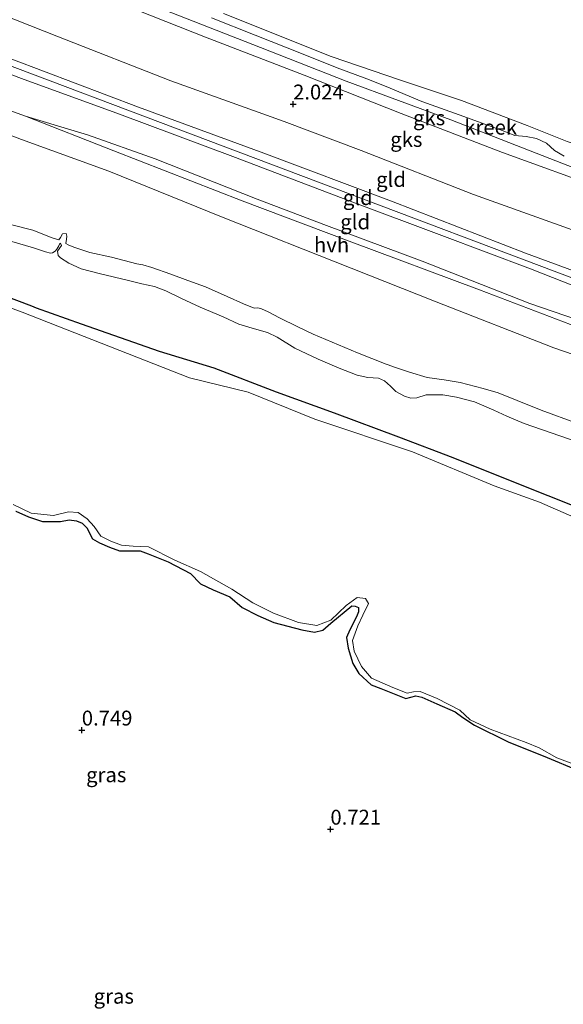
# Model space of a CAD drawing. Units: metres. Extents: x 79996 to 90006, y 412498 to 418751.
# Drawn here: x 80554 to 80645, y 417996 to 418162 of the extents above; entities that cross this region are included whole.
import ezdxf
from ezdxf.enums import TextEntityAlignment as Align

# ---------------------------------------------------------------- set-up
doc = ezdxf.new("R2010")
doc.units = ezdxf.units.M
doc.layers.get('0').update_dxf_attribs({"lineweight": 25})
doc.layers.add('B-ME-GW-HOOGTEPUNT-S-B1', color=10, linetype='Continuous')
doc.layers.add('B-ME-GW-INSTEEKWATERGANG-L-B1', color=10, linetype='Continuous')
for name, color, linetype, lineweight in [('B-ME-GW-KRUINLIJN-L-B1', 93, 'Continuous', 18), ('B-ME-GW-TEENLIJN-L-B1', 93, 'Continuous', 18), ('B-ME-IE-GRASLAND-GV-B6', 93, 'Continuous', 18), ('B-ME-IE-GRONDWERKLIJN-GROND_INGERICHT-GV-B6', 253, 'Continuous', 18), ('B-ME-IE-GRONDWERKLIJN-GROND_NIETINGERICHT-GV-B6', 253, 'Continuous', 18), ('B-ME-OG-WATER-GV-B6', 153, 'Continuous', 18), ('B-ME-VH-VERH_SOORT-HALF_VERHARDING-GV-B6', 8, 'IE-TERREINAFSCHEIDING-NATUURLIJK-HOUTWAL', 18)]:
    doc.layers.add(name, color=color, linetype=linetype, lineweight=lineweight)
doc.styles.add('NLCS-ISO', font='NLCS-ISO.TTF')
doc.linetypes.add('IE-TERREINAFSCHEIDING-NATUURLIJK-HOUTWAL', pattern='A,7,-1.5,[67,NLCS.SHX,S=0.75,R=45,X=0,Y=0],-1.5,7,-1.5,[70,NLCS.SHX,S=0.75,R=0,X=0,Y=0],-1.5', length=20)

# ---------------------------------------------------------------- blocks, each defined once
blk = doc.blocks.new('hoogtepunt')
for p, q in [((-0.5, 0), (0.5, 0)), ((0, 0.5), (0, -0.5))]:
    blk.add_line(p, q)

msp = doc.modelspace()

# ---------------------------------------------------------------- linework, layer by layer
at = {"layer": 'B-ME-GW-INSTEEKWATERGANG-L-B1'}
for points in [[(80646.888, 418079.91, 0.537), (80638.706, 418083.211, 0.537), (80626.808, 418087.97, 0.633), (80617.659, 418091.437, 0.585), (80606.862, 418095.484, 0.561), (80597.128, 418099.017, 0.561), (80586.648, 418103.046, 0.633), (80577.421, 418105.815, 0.633), (80564.351, 418110.401, 0.537), (80556.782, 418113.135, 0.729), (80556.007, 418113.465, 0.657), (80548.794, 418116.164, 0.778)], [(80553.311, 418078.972, 0.508), (80555.41, 418078.031, 0.582), (80557.753, 418077.222, 0.527), (80560.794, 418077.259, 0.539), (80562.256, 418077.544, 0.539), (80563.485, 418077.375, 0.57), (80564.453, 418076.963, 0.601), (80565.231, 418076.198, 0.601), (80566.208, 418074.324, 0.632), (80567.352, 418073.679, 0.679), (80569.04, 418072.921, 0.695), (80570.704, 418072.292, 0.632), (80572.947, 418072.283, 0.57), (80574.214, 418072.295, 0.524), (80575.544, 418071.808, 0.524), (80578.924, 418070.487, 0.632), (80582.639, 418068.472, 0.57), (80584.354, 418066.757, 0.586), (80586.48, 418065.733, 0.586), (80589.25, 418064.554, 0.508), (80591.327, 418062.763, 0.617), (80593.959, 418061.446, 0.586), (80596.648, 418060.262, 0.57), (80601.357, 418059.006, 0.555), (80603.492, 418058.649, 0.508), (80604.92, 418058.948, 0.492), (80606.26, 418060.152, 0.461), (80609.754, 418063.08, 0.352), (80610.359, 418063.019, 0.539), (80610.878, 418062.759, 0.43), (80610.89, 418062.044, 0.415), (80610.568, 418061.196, 0.399), (80609.449, 418059.031, 0.446), (80608.862, 418057.743, 0.508), (80609.152, 418055.924, 0.57), (80609.925, 418053.388, 0.586), (80610.972, 418051.68, 0.57), (80613.039, 418049.775, 0.524), (80614.669, 418049.16, 0.539), (80617.735, 418047.934, 0.586), (80618.836, 418047.465, 0.524), (80620.564, 418047.912, 0.508), (80621.536, 418047.696, 0.524), (80624.092, 418046.568, 0.539), (80627.156, 418045.224, 0.57), (80628.449, 418044.279, 0.555), (80630.415, 418042.972, 0.586), (80636.067, 418040.211, 0.617), (80642.632, 418037.574, 0.601), (80647.705, 418035.414, 0.492)]]:
    msp.add_polyline3d(points, dxfattribs=at)
at = {"layer": 'B-ME-GW-KRUINLIJN-L-B1'}
for points in [[(80149.216, 418153.549, 4.726), (80204.594, 418106.547, 4.7), (80214.352, 418100.328, 4.7), (80225.141, 418096.594, 4.84), (80234.062, 418098.047, 4.62), (80238.008, 418104.469, 4.58), (80278.586, 418235.766, 4.65), (80283.688, 418244.781, 4.75), (80291.781, 418250.172, 4.75), (80301.117, 418249.984, 4.75), (80423.688, 418203.375, 4.34), (80534.961, 418160.406, 4.6), (80657.328, 418114.234, 4.6), (80793.281, 418062.781, 4.57), (80918.109, 418015.328, 4.45)], [(80445.855, 418211.912, 1.464), (80455.427, 418208.29, 1.504), (80469.378, 418203.007, 1.342), (80484.161, 418197.487, 1.342), (80496.952, 418192.708, 1.342), (80510.001, 418188.039, 1.425), (80524.92, 418182.026, 1.425), (80540.828, 418175.981, 1.463), (80555.74, 418170.292, 1.463), (80569.43, 418164.939, 1.463), (80585.176, 418158.712, 1.463), (80601.741, 418152.32, 1.463), (80618.096, 418145.836, 1.463), (80635.118, 418139.307, 1.336), (80652.399, 418133.022, 1.247), (80670.012, 418126.132, 1.258), (80685.006, 418120.478, 1.258), (80702.275, 418113.85, 1.258), (80717.582, 418107.453, 1.277), (80733.302, 418101.531, 1.277), (80747.641, 418096.121, 1.277), (80760.386, 418091.059, 1.37), (80774.214, 418085.727, 1.37), (80786.679, 418081.125, 1.223)], [(80439.635, 418198.195, 4.481), (80449.968, 418194.145, 4.632), (80472.683, 418185.677, 4.614), (80492.912, 418177.92, 4.588), (80514.679, 418169.605, 4.588), (80534.009, 418162.102, 4.588), (80552.632, 418154.998, 4.588), (80573.924, 418146.933, 4.588), (80595.01, 418139.164, 4.588), (80616.459, 418131.092, 4.588), (80639.002, 418122.392, 4.588), (80656.79, 418115.799, 4.588), (80676.203, 418108.086, 4.588), (80696.053, 418100.621, 4.588), (80720.653, 418091.42, 4.252), (80737.846, 418084.794, 4.649), (80756.646, 418077.961, 4.649), (80781.233, 418068.6, 4.649)], [(80780.14, 418066.086, 4.605), (80753.315, 418075.975, 4.605), (80737.572, 418082.144, 4.605), (80724.015, 418087.381, 4.605), (80709.445, 418093.193, 4.276), (80694.144, 418098.856, 4.343), (80680.561, 418104.121, 4.482), (80666.096, 418109.659, 4.482), (80652.783, 418114.62, 4.505), (80639.832, 418119.719, 4.505), (80624.907, 418125.33, 4.505), (80609.512, 418131.098, 4.505), (80589.792, 418138.61, 4.561), (80570.703, 418145.728, 4.547), (80554.264, 418151.76, 4.547), (80532.172, 418160.089, 4.547), (80511.411, 418167.814, 4.547), (80496.493, 418173.58, 4.547), (80477.024, 418181.341, 4.547), (80460.811, 418187.692, 4.547), (80450.997, 418191.227, 4.547), (80438.601, 418195.915, 4.481)], [(80588.192, 418162.672, 1.037), (80606.322, 418155.435, 1.037), (80617.973, 418151.482, 1.037), (80628.209, 418148.056, 1.037), (80639.266, 418143.835, 1.034), (80645.999, 418141.149, 0.971), (80653.888, 418138.434, 0.826), (80661.766, 418134.901, 0.813), (80672.363, 418130.692, 0.813), (80680.69, 418127.383, 0.827), (80692.455, 418122.69, 0.856), (80704.342, 418118.18, 0.852), (80712.296, 418115.543, 0.852), (80717.95, 418113.888, 0.852), (80723.715, 418112.445, 0.852), (80730.253, 418110.296, 0.91), (80735.999, 418108.917, 0.964), (80742.058, 418107.059, 0.964), (80746.638, 418104.526, 0.974), (80750.907, 418100.698, 0.974), (80759.063, 418096.704, 0.985), (80764.908, 418095.166, 1.009), (80767.532, 418095.243, 0.916), (80770.108, 418094.26, 0.916)], [(80552.416, 418127.186, 1.655), (80556.174, 418126.218, 1.641), (80559.391, 418124.945, 1.62), (80560.501, 418124.582, 1.604), (80560.791, 418124.989, 1.612), (80561.124, 418125.609, 1.631), (80561.756, 418125.669, 1.643), (80561.86, 418125.25, 1.643), (80561.826, 418124.698, 1.639), (80561.698, 418124.016, 1.631), (80562.077, 418123.759, 1.623), (80563.032, 418123.375, 1.623), (80565.723, 418122.46, 1.639), (80569.388, 418121.676, 1.653), (80573.637, 418120.574, 1.645), (80574.629, 418120.385, 1.641), (80576.147, 418119.941, 1.664), (80579.378, 418118.809, 1.695), (80582.22, 418117.749, 1.707), (80585.155, 418116.715, 1.719), (80588.801, 418115.101, 1.736), (80591.588, 418113.854, 1.728), (80593.355, 418113.143, 1.68), (80593.997, 418113.178, 1.653), (80594.621, 418113.011, 1.695), (80595.692, 418112.496, 1.68), (80597.624, 418111.467, 1.692), (80600.728, 418109.967, 1.695), (80603.303, 418108.763, 1.695), (80610.738, 418105.583, 1.672), (80615.541, 418103.672, 1.52), (80615.862, 418103.584, 1.536), (80616.929, 418103.218, 1.606), (80619.45, 418102.35, 1.612), (80622.433, 418101.485, 1.569), (80625.319, 418101.057, 1.55), (80627.989, 418100.611, 1.573), (80631.837, 418099.607, 1.589), (80634.38, 418098.899, 1.6), (80637.593, 418097.564, 1.598), (80641.603, 418095.971, 1.565), (80647.726, 418093.696, 1.52)]]:
    msp.add_polyline3d(points, dxfattribs=at)
at = {"layer": 'B-ME-GW-TEENLIJN-L-B1'}
for points in [[(80446.623, 418213.606, 0.746), (80458.004, 418209.248, 0.762), (80477.549, 418201.59, 0.762), (80494.514, 418194.917, 0.679), (80507.681, 418190.184, 0.719), (80519.43, 418185.937, 0.719), (80533.815, 418180.405, 0.719), (80547.364, 418175.125, 0.719), (80561.481, 418169.508, 0.559), (80575.664, 418164.267, 0.602), (80594.446, 418156.949, 0.606), (80608.831, 418151.274, 0.606), (80626.404, 418144.766, 0.611), (80639.774, 418139.553, 0.611), (80653.709, 418134.138, 0.611), (80668.582, 418128.407, 0.611), (80684.711, 418122.287, 0.611), (80702.749, 418115.382, 0.568), (80714.947, 418110.397, 0.568)], [(80442.311, 418204.096, 2.15), (80449.198, 418201.347, 2.15), (80468.735, 418193.926, 2.151), (80484.756, 418187.86, 2.153), (80501.877, 418181.067, 2.153), (80522.624, 418173.262, 2.241), (80543.284, 418165.554, 2.241), (80560.451, 418158.755, 2.241), (80579.325, 418151.33, 2.241), (80598.384, 418144.522, 2.241), (80611.339, 418139.631, 2.241), (80630.217, 418132.229, 1.917), (80648.408, 418125.712, 1.917), (80666.019, 418119.275, 1.963), (80681.943, 418113.057, 2.048), (80694.66, 418107.984, 2.048), (80708.009, 418102.837, 2.048), (80726.952, 418095.538, 2.048), (80741.638, 418089.851, 2.048), (80760.269, 418082.995, 2.048), (80777.309, 418076.583, 2.048), (80783.673, 418074.211, 1.866)], [(80586.182, 418161.913, 0.644), (80593.525, 418159.007, 0.644), (80601.313, 418155.921, 0.644), (80607.3, 418153.534, 0.644), (80612.28, 418151.672, 0.664), (80615.558, 418150.364, 0.664), (80621.548, 418147.856, 0.698), (80628.615, 418145.364, 0.518), (80635.033, 418142.968, 0.518), (80637.203, 418142.168, 0.518), (80639.077, 418142.001, 0.518), (80640.844, 418141.654, 0.518), (80642.483, 418140.838, 0.518), (80643.878, 418139.637, 0.518), (80645.486, 418138.702, 0.518)], [(80542.458, 418149.878, 2.198), (80554.892, 418145.378, 2.16), (80560.288, 418143.793, 2.288), (80565.33, 418142.267, 2.296), (80576.697, 418138.238, 2.276), (80593.869, 418131.455, 2.307), (80605.495, 418127.029, 2.233), (80621.592, 418121.012, 2.156), (80639.731, 418113.924, 2.175), (80649.655, 418110.475, 2.311), (80663.849, 418105.35, 2.323), (80677.306, 418099.852, 2.268), (80694.342, 418093.668, 2.218), (80710.772, 418087.644, 2.303), (80723.566, 418082.789, 2.334), (80739.071, 418076.132, 2.342), (80756.458, 418068.842, 2.237), (80766.647, 418064.491, 2.249), (80777.617, 418060.412, 2.047)], [(80647.518, 418090.691, 0.811), (80644.773, 418091.628, 0.825), (80638.776, 418093.747, 0.838), (80635.834, 418094.973, 0.844), (80633.645, 418095.937, 0.817), (80630.418, 418097.341, 0.815), (80627.403, 418098.177, 0.813), (80625.079, 418098.546, 0.799), (80622.279, 418098.563, 0.799), (80620.715, 418098.061, 0.755), (80619.694, 418097.969, 0.714), (80618.612, 418098.299, 0.685), (80617.188, 418099.082, 0.692), (80616.277, 418099.993, 0.731), (80615.279, 418100.897, 0.77), (80614.291, 418101.358, 0.768), (80612.494, 418101.473, 0.745), (80610.658, 418101.856, 0.646), (80607.65, 418103.024, 0.667), (80604.128, 418104.525, 0.7), (80600.183, 418106.385, 0.712), (80597.242, 418108.238, 0.739), (80595.609, 418109.021, 0.776), (80593.001, 418109.777, 0.782), (80590.769, 418110.424, 0.76), (80588.14, 418111.649, 0.745), (80584.275, 418113.288, 0.741), (80581.12, 418114.767, 0.766), (80578.539, 418116.057, 0.772), (80576.617, 418116.747, 0.782), (80574.496, 418117.202, 0.788), (80572.263, 418117.744, 0.782), (80567.307, 418118.964, 0.764), (80564.252, 418119.753, 0.762), (80562.189, 418120.666, 0.774), (80560.809, 418121.557, 0.858), (80560.409, 418121.969, 0.881), (80560.306, 418122.702, 0.949), (80560.578, 418123.117, 1.046), (80560.951, 418123.679, 1.089), (80560.8, 418124.033, 1.095), (80560.619, 418123.896, 1.087), (80560.496, 418123.589, 1.071), (80560.199, 418123.06, 0.994), (80559.888, 418122.703, 0.906), (80559.45, 418122.397, 0.889), (80559.129, 418122.38, 0.858), (80558.299, 418122.609, 0.834), (80556.247, 418123.288, 0.844), (80550.899, 418124.832, 0.84)]]:
    msp.add_polyline3d(points, dxfattribs=at)
at = {"layer": 'B-ME-IE-GRASLAND-GV-B6'}
for points in [[(80659.543, 418072.562, 0.344), (80641.338, 418080.517, 0.344), (80633.686, 418083.237, 0.344), (80619.973, 418088.94, 0.344), (80603.55, 418094.426, 0.344), (80592.333, 418099, 0.344), (80582.493, 418101.38, 0.344), (80554.349, 418112.457, 0.344), (80533.411, 418120.164, 0.344)], [(80548.794, 418116.164, 0.778), (80556.007, 418113.465, 0.657), (80556.782, 418113.135, 0.729), (80564.351, 418110.401, 0.537), (80577.421, 418105.815, 0.633), (80586.648, 418103.046, 0.633), (80597.128, 418099.017, 0.561), (80606.862, 418095.484, 0.561), (80617.659, 418091.437, 0.585), (80626.808, 418087.97, 0.633), (80638.706, 418083.211, 0.537), (80646.888, 418079.91, 0.537)], [(80552.85, 418080.084, 0.344), (80555.847, 418078.632, 0.344), (80559.612, 418078.263, 0.344), (80562.171, 418078.892, 0.344), (80563.779, 418078.737, 0.344), (80565.261, 418077.665, 0.344), (80566.483, 418076.396, 0.344), (80567.563, 418074.791, 0.344), (80569.268, 418073.932, 0.344), (80571.053, 418073.261, 0.344), (80573.007, 418073.09, 0.344), (80575.61, 418072.995, 0.344), (80580.034, 418070.759, 0.344), (80584.367, 418068.827, 0.344), (80589.633, 418065.88, 0.344), (80593.136, 418063.551, 0.344), (80596.638, 418061.841, 0.344), (80600.804, 418060.243, 0.344), (80603.904, 418059.761, 0.344), (80606.265, 418060.65, 0.344), (80608.804, 418063.095, 0.344), (80610.701, 418064.446, 0.344), (80612.053, 418064.311, 0.344), (80612.577, 418063.471, 0.344), (80611.645, 418061.488, 0.344), (80610.792, 418059.692, 0.344), (80609.909, 418057.204, 0.344), (80610.18, 418055.459, 0.344), (80611.41, 418052.864, 0.344), (80613.092, 418050.915, 0.344), (80616.657, 418049.353, 0.344), (80619.06, 418048.374, 0.344), (80620.172, 418048.606, 0.344), (80621.295, 418048.656, 0.344), (80624.109, 418047.503, 0.344), (80627.935, 418045.521, 0.344), (80629.654, 418043.864, 0.344), (80633.054, 418042.329, 0.344), (80639.088, 418040.093, 0.344), (80641.259, 418039.195, 0.344), (80644.218, 418037.521, 0.344), (80648.923, 418035.738, 0.344)], [(80553.311, 418078.972, 0.508), (80555.41, 418078.031, 0.582), (80557.753, 418077.222, 0.527), (80560.794, 418077.259, 0.539), (80562.256, 418077.544, 0.539), (80563.485, 418077.375, 0.57), (80564.453, 418076.963, 0.601), (80565.231, 418076.198, 0.601), (80566.208, 418074.324, 0.632), (80567.352, 418073.679, 0.679), (80569.04, 418072.921, 0.695), (80570.704, 418072.292, 0.632), (80572.947, 418072.283, 0.57), (80574.214, 418072.295, 0.524), (80575.544, 418071.808, 0.524), (80578.924, 418070.487, 0.632), (80582.639, 418068.472, 0.57), (80584.354, 418066.757, 0.586), (80586.48, 418065.733, 0.586), (80589.25, 418064.554, 0.508), (80591.327, 418062.763, 0.617), (80593.959, 418061.446, 0.586), (80596.648, 418060.262, 0.57), (80601.357, 418059.006, 0.555), (80603.492, 418058.649, 0.508), (80604.92, 418058.948, 0.492), (80606.26, 418060.152, 0.461), (80609.754, 418063.08, 0.352), (80610.359, 418063.019, 0.539), (80610.878, 418062.759, 0.43), (80610.89, 418062.044, 0.415), (80610.568, 418061.196, 0.399), (80609.449, 418059.031, 0.446), (80608.862, 418057.743, 0.508), (80609.152, 418055.924, 0.57), (80609.925, 418053.388, 0.586), (80610.972, 418051.68, 0.57), (80613.039, 418049.775, 0.524), (80614.669, 418049.16, 0.539), (80617.735, 418047.934, 0.586), (80618.836, 418047.465, 0.524), (80620.564, 418047.912, 0.508), (80621.536, 418047.696, 0.524), (80624.092, 418046.568, 0.539), (80627.156, 418045.224, 0.57), (80628.449, 418044.279, 0.555), (80630.415, 418042.972, 0.586), (80636.067, 418040.211, 0.617), (80642.632, 418037.574, 0.601), (80647.705, 418035.414, 0.492)], [(80647.705, 418035.414, 0.492), (80642.632, 418037.574, 0.601), (80636.067, 418040.211, 0.617), (80630.415, 418042.972, 0.586), (80628.449, 418044.279, 0.555), (80627.156, 418045.224, 0.57), (80624.092, 418046.568, 0.539), (80621.536, 418047.696, 0.524), (80620.564, 418047.912, 0.508), (80618.836, 418047.465, 0.524), (80617.735, 418047.934, 0.586), (80614.669, 418049.16, 0.539), (80613.039, 418049.775, 0.524), (80610.972, 418051.68, 0.57), (80609.925, 418053.388, 0.586), (80609.152, 418055.924, 0.57), (80608.862, 418057.743, 0.508), (80609.449, 418059.031, 0.446), (80610.568, 418061.196, 0.399), (80610.89, 418062.044, 0.415), (80610.878, 418062.759, 0.43), (80610.359, 418063.019, 0.539), (80609.754, 418063.08, 0.352), (80606.26, 418060.152, 0.461), (80604.92, 418058.948, 0.492), (80603.492, 418058.649, 0.508), (80601.357, 418059.006, 0.555), (80596.648, 418060.262, 0.57), (80593.959, 418061.446, 0.586), (80591.327, 418062.763, 0.617), (80589.25, 418064.554, 0.508), (80586.48, 418065.733, 0.586), (80584.354, 418066.757, 0.586), (80582.639, 418068.472, 0.57), (80578.924, 418070.487, 0.632), (80575.544, 418071.808, 0.524), (80574.214, 418072.295, 0.524), (80572.947, 418072.283, 0.57), (80570.704, 418072.292, 0.632), (80569.04, 418072.921, 0.695), (80567.352, 418073.679, 0.679), (80566.208, 418074.324, 0.632), (80565.231, 418076.198, 0.601), (80564.453, 418076.963, 0.601), (80563.485, 418077.375, 0.57), (80562.256, 418077.544, 0.539), (80560.794, 418077.259, 0.539), (80557.753, 418077.222, 0.527), (80555.41, 418078.031, 0.582), (80553.311, 418078.972, 0.508)]]:
    msp.add_polyline3d(points, dxfattribs=at)
at = {"layer": 'B-ME-IE-GRONDWERKLIJN-GROND_INGERICHT-GV-B6'}
for points in [[(80543.284, 418165.554, 2.241), (80560.451, 418158.755, 2.241), (80579.325, 418151.33, 2.241), (80598.384, 418144.522, 2.241), (80611.339, 418139.631, 2.241), (80630.217, 418132.229, 1.917), (80648.408, 418125.712, 1.917), (80666.019, 418119.275, 1.963), (80681.943, 418113.057, 2.048), (80694.66, 418107.984, 2.048), (80708.009, 418102.837, 2.048), (80726.952, 418095.538, 2.048), (80741.638, 418089.851, 2.048), (80760.269, 418082.995, 2.048), (80777.309, 418076.583, 2.048), (80783.673, 418074.211, 1.866)], [(80532.172, 418160.089, 4.547), (80554.264, 418151.76, 4.547), (80570.703, 418145.728, 4.547), (80589.792, 418138.61, 4.561), (80609.512, 418131.098, 4.505), (80624.907, 418125.33, 4.505), (80639.832, 418119.719, 4.505), (80652.783, 418114.62, 4.505), (80666.096, 418109.659, 4.482), (80680.561, 418104.121, 4.482), (80694.144, 418098.856, 4.343), (80709.445, 418093.193, 4.276), (80724.015, 418087.381, 4.605), (80737.572, 418082.144, 4.605), (80753.315, 418075.975, 4.605), (80780.14, 418066.086, 4.605)], [(80781.233, 418068.6, 4.649), (80780.14, 418066.086, 4.605), (80753.315, 418075.975, 4.605), (80737.572, 418082.144, 4.605), (80724.015, 418087.381, 4.605), (80709.445, 418093.193, 4.276), (80694.144, 418098.856, 4.343), (80680.561, 418104.121, 4.482), (80666.096, 418109.659, 4.482), (80652.783, 418114.62, 4.505), (80639.832, 418119.719, 4.505), (80624.907, 418125.33, 4.505), (80609.512, 418131.098, 4.505), (80589.792, 418138.61, 4.561), (80570.703, 418145.728, 4.547), (80554.264, 418151.76, 4.547), (80532.172, 418160.089, 4.547)], [(80783.673, 418074.211, 1.866), (80781.233, 418068.6, 4.649), (80756.646, 418077.961, 4.649), (80737.846, 418084.794, 4.649), (80720.653, 418091.42, 4.252), (80696.053, 418100.621, 4.588), (80676.203, 418108.086, 4.588), (80656.79, 418115.799, 4.588), (80639.002, 418122.392, 4.588), (80616.459, 418131.092, 4.588), (80595.01, 418139.164, 4.588), (80573.924, 418146.933, 4.588), (80552.632, 418154.998, 4.588)], [(80552.632, 418154.998, 4.588), (80573.924, 418146.933, 4.588), (80595.01, 418139.164, 4.588), (80616.459, 418131.092, 4.588), (80639.002, 418122.392, 4.588), (80656.79, 418115.799, 4.588), (80676.203, 418108.086, 4.588), (80696.053, 418100.621, 4.588), (80720.653, 418091.42, 4.252), (80737.846, 418084.794, 4.649), (80756.646, 418077.961, 4.649), (80781.233, 418068.6, 4.649)], [(80780.14, 418066.086, 4.605), (80777.617, 418060.412, 2.047), (80766.647, 418064.491, 2.249), (80756.458, 418068.842, 2.237), (80739.071, 418076.132, 2.342), (80723.566, 418082.789, 2.334), (80710.772, 418087.644, 2.303), (80694.342, 418093.668, 2.218), (80677.306, 418099.852, 2.268), (80663.849, 418105.35, 2.323), (80649.655, 418110.475, 2.311), (80639.731, 418113.924, 2.175), (80621.592, 418121.012, 2.156), (80605.495, 418127.029, 2.233), (80593.869, 418131.455, 2.307), (80576.697, 418138.238, 2.276), (80565.33, 418142.267, 2.296), (80560.288, 418143.793, 2.288), (80554.892, 418145.378, 2.16), (80542.458, 418149.878, 2.198)], [(80539.32, 418147.208, 2), (80554.228, 418141.461, 1.93), (80568.941, 418136.17, 1.996), (80587.879, 418128.466, 2.031), (80609.681, 418119.861, 1.872), (80623.969, 418114.179, 1.817), (80643.744, 418106.474, 1.798), (80662.476, 418100.026, 1.806), (80682.98, 418092.572, 1.895), (80700.21, 418085.933, 1.992), (80721.443, 418077.892, 1.992), (80740.447, 418070.874, 1.953), (80759.292, 418063.459, 1.844), (80775.966, 418056.792, 1.821), (80792.785, 418050.486, 1.856), (80809.942, 418043.666, 1.751), (80830.411, 418036.436, 1.868), (80850.677, 418028.91, 1.86), (80872.955, 418020.03, 1.837), (80881.158, 418016.677, 1.841)], [(80646.544, 418110.344, 2.055), (80631.262, 418116.2, 2.047), (80609.336, 418124.393, 2.062), (80591.328, 418131.179, 2.191), (80569.771, 418139.559, 2.191), (80554.892, 418145.378, 2.16), (80560.288, 418143.793, 2.288), (80565.33, 418142.267, 2.296), (80576.697, 418138.238, 2.276), (80593.869, 418131.455, 2.307), (80605.495, 418127.029, 2.233), (80621.592, 418121.012, 2.156), (80639.731, 418113.924, 2.175), (80649.655, 418110.475, 2.311)], [(80552.416, 418127.186, 1.655), (80556.174, 418126.218, 1.641), (80559.391, 418124.945, 1.62), (80560.501, 418124.582, 1.604), (80560.791, 418124.989, 1.612), (80561.124, 418125.609, 1.631), (80561.756, 418125.669, 1.643), (80561.86, 418125.25, 1.643), (80561.826, 418124.698, 1.639), (80561.698, 418124.016, 1.631), (80562.077, 418123.759, 1.623), (80563.032, 418123.375, 1.623), (80565.723, 418122.46, 1.639), (80569.388, 418121.676, 1.653), (80573.637, 418120.574, 1.645), (80574.629, 418120.385, 1.641), (80576.147, 418119.941, 1.664), (80579.378, 418118.809, 1.695), (80582.22, 418117.749, 1.707), (80585.155, 418116.715, 1.719), (80588.801, 418115.101, 1.736), (80591.588, 418113.854, 1.728), (80593.355, 418113.143, 1.68), (80593.997, 418113.178, 1.653), (80594.621, 418113.011, 1.695), (80595.692, 418112.496, 1.68), (80597.624, 418111.467, 1.692), (80600.728, 418109.967, 1.695), (80603.303, 418108.763, 1.695), (80610.738, 418105.583, 1.672), (80615.541, 418103.672, 1.52), (80615.862, 418103.584, 1.536), (80616.929, 418103.218, 1.606), (80619.45, 418102.35, 1.612), (80622.433, 418101.485, 1.569), (80625.319, 418101.057, 1.55), (80627.989, 418100.611, 1.573), (80631.837, 418099.607, 1.589), (80634.38, 418098.899, 1.6), (80637.593, 418097.564, 1.598), (80641.603, 418095.971, 1.565), (80647.726, 418093.696, 1.52)], [(80647.726, 418093.696, 1.52), (80641.603, 418095.971, 1.565), (80637.593, 418097.564, 1.598), (80634.38, 418098.899, 1.6), (80631.837, 418099.607, 1.589), (80627.989, 418100.611, 1.573), (80625.319, 418101.057, 1.55), (80622.433, 418101.485, 1.569), (80619.45, 418102.35, 1.612), (80616.929, 418103.218, 1.606), (80615.862, 418103.584, 1.536), (80615.541, 418103.672, 1.52), (80610.738, 418105.583, 1.672), (80603.303, 418108.763, 1.695), (80600.728, 418109.967, 1.695), (80597.624, 418111.467, 1.692), (80595.692, 418112.496, 1.68), (80594.621, 418113.011, 1.695), (80593.997, 418113.178, 1.653), (80593.355, 418113.143, 1.68), (80591.588, 418113.854, 1.728), (80588.801, 418115.101, 1.736), (80585.155, 418116.715, 1.719), (80582.22, 418117.749, 1.707), (80579.378, 418118.809, 1.695), (80576.147, 418119.941, 1.664), (80574.629, 418120.385, 1.641), (80573.637, 418120.574, 1.645), (80569.388, 418121.676, 1.653), (80565.723, 418122.46, 1.639), (80563.032, 418123.375, 1.623), (80562.077, 418123.759, 1.623), (80561.698, 418124.016, 1.631), (80561.826, 418124.698, 1.639), (80561.86, 418125.25, 1.643), (80561.756, 418125.669, 1.643), (80561.124, 418125.609, 1.631), (80560.791, 418124.989, 1.612), (80560.501, 418124.582, 1.604), (80559.391, 418124.945, 1.62), (80556.174, 418126.218, 1.641), (80552.416, 418127.186, 1.655)], [(80647.518, 418090.691, 0.811), (80644.773, 418091.628, 0.825), (80638.776, 418093.747, 0.838), (80635.834, 418094.973, 0.844), (80633.645, 418095.937, 0.817), (80630.418, 418097.341, 0.815), (80627.403, 418098.177, 0.813), (80625.079, 418098.546, 0.799), (80622.279, 418098.563, 0.799), (80620.715, 418098.061, 0.755), (80619.694, 418097.969, 0.714), (80618.612, 418098.299, 0.685), (80617.188, 418099.082, 0.692), (80616.277, 418099.993, 0.731), (80615.279, 418100.897, 0.77), (80614.291, 418101.358, 0.768), (80612.494, 418101.473, 0.745), (80610.658, 418101.856, 0.646), (80607.65, 418103.024, 0.667), (80604.128, 418104.525, 0.7), (80600.183, 418106.385, 0.712), (80597.242, 418108.238, 0.739), (80595.609, 418109.021, 0.776), (80593.001, 418109.777, 0.782), (80590.769, 418110.424, 0.76), (80588.14, 418111.649, 0.745), (80584.275, 418113.288, 0.741), (80581.12, 418114.767, 0.766), (80578.539, 418116.057, 0.772), (80576.617, 418116.747, 0.782), (80574.496, 418117.202, 0.788), (80572.263, 418117.744, 0.782), (80567.307, 418118.964, 0.764), (80564.252, 418119.753, 0.762), (80562.189, 418120.666, 0.774), (80560.809, 418121.557, 0.858), (80560.409, 418121.969, 0.881), (80560.306, 418122.702, 0.949), (80560.578, 418123.117, 1.046), (80560.951, 418123.679, 1.089), (80560.8, 418124.033, 1.095), (80560.619, 418123.896, 1.087), (80560.496, 418123.589, 1.071), (80560.199, 418123.06, 0.994), (80559.888, 418122.703, 0.906), (80559.45, 418122.397, 0.889), (80559.129, 418122.38, 0.858), (80558.299, 418122.609, 0.834), (80556.247, 418123.288, 0.844), (80550.899, 418124.832, 0.84)], [(80550.899, 418124.832, 0.84), (80556.247, 418123.288, 0.844), (80558.299, 418122.609, 0.834), (80559.129, 418122.38, 0.858), (80559.45, 418122.397, 0.889), (80559.888, 418122.703, 0.906), (80560.199, 418123.06, 0.994), (80560.496, 418123.589, 1.071), (80560.619, 418123.896, 1.087), (80560.8, 418124.033, 1.095), (80560.951, 418123.679, 1.089), (80560.578, 418123.117, 1.046), (80560.306, 418122.702, 0.949), (80560.409, 418121.969, 0.881), (80560.809, 418121.557, 0.858), (80562.189, 418120.666, 0.774), (80564.252, 418119.753, 0.762), (80567.307, 418118.964, 0.764), (80572.263, 418117.744, 0.782), (80574.496, 418117.202, 0.788), (80576.617, 418116.747, 0.782), (80578.539, 418116.057, 0.772), (80581.12, 418114.767, 0.766), (80584.275, 418113.288, 0.741), (80588.14, 418111.649, 0.745), (80590.769, 418110.424, 0.76), (80593.001, 418109.777, 0.782), (80595.609, 418109.021, 0.776), (80597.242, 418108.238, 0.739), (80600.183, 418106.385, 0.712), (80604.128, 418104.525, 0.7), (80607.65, 418103.024, 0.667), (80610.658, 418101.856, 0.646), (80612.494, 418101.473, 0.745), (80614.291, 418101.358, 0.768), (80615.279, 418100.897, 0.77), (80616.277, 418099.993, 0.731), (80617.188, 418099.082, 0.692), (80618.612, 418098.299, 0.685), (80619.694, 418097.969, 0.714), (80620.715, 418098.061, 0.755), (80622.279, 418098.563, 0.799), (80625.079, 418098.546, 0.799), (80627.403, 418098.177, 0.813), (80630.418, 418097.341, 0.815), (80633.645, 418095.937, 0.817), (80635.834, 418094.973, 0.844), (80638.776, 418093.747, 0.838), (80644.773, 418091.628, 0.825), (80647.518, 418090.691, 0.811)], [(80646.888, 418079.91, 0.537), (80638.706, 418083.211, 0.537), (80626.808, 418087.97, 0.633), (80617.659, 418091.437, 0.585), (80606.862, 418095.484, 0.561), (80597.128, 418099.017, 0.561), (80586.648, 418103.046, 0.633), (80577.421, 418105.815, 0.633), (80564.351, 418110.401, 0.537), (80556.782, 418113.135, 0.729), (80556.007, 418113.465, 0.657), (80548.794, 418116.164, 0.778)]]:
    msp.add_polyline3d(points, dxfattribs=at)
at = {"layer": 'B-ME-IE-GRONDWERKLIJN-GROND_NIETINGERICHT-GV-B6'}
for points in [[(80540.828, 418175.981, 1.463), (80555.74, 418170.292, 1.463), (80569.43, 418164.939, 1.463), (80585.176, 418158.712, 1.463), (80601.741, 418152.32, 1.463), (80618.096, 418145.836, 1.463), (80635.118, 418139.307, 1.336), (80652.399, 418133.022, 1.247), (80670.012, 418126.132, 1.258), (80685.006, 418120.478, 1.258), (80702.275, 418113.85, 1.258), (80717.582, 418107.453, 1.277), (80733.302, 418101.531, 1.277), (80747.641, 418096.121, 1.277), (80760.386, 418091.059, 1.37), (80774.214, 418085.727, 1.37), (80786.679, 418081.125, 1.223)], [(80746.594, 418098.127, 0.568), (80747.353, 418097.832, 0.568), (80760.968, 418092.572, 0.687), (80782.576, 418084.369, 0.687), (80787.314, 418082.586, 0.652), (80786.679, 418081.125, 1.223), (80774.214, 418085.727, 1.37), (80760.386, 418091.059, 1.37), (80747.641, 418096.121, 1.277), (80733.302, 418101.531, 1.277), (80717.582, 418107.453, 1.277), (80702.275, 418113.85, 1.258), (80685.006, 418120.478, 1.258), (80670.012, 418126.132, 1.258), (80652.399, 418133.022, 1.247), (80635.118, 418139.307, 1.336), (80618.096, 418145.836, 1.463), (80601.741, 418152.32, 1.463), (80585.176, 418158.712, 1.463), (80569.43, 418164.939, 1.463), (80555.74, 418170.292, 1.463), (80540.828, 418175.981, 1.463)], [(80547.364, 418175.125, 0.719), (80561.481, 418169.508, 0.559), (80575.664, 418164.267, 0.602), (80594.446, 418156.949, 0.606), (80608.831, 418151.274, 0.606), (80626.404, 418144.766, 0.611), (80639.774, 418139.553, 0.611), (80653.709, 418134.138, 0.611), (80668.582, 418128.407, 0.611), (80684.711, 418122.287, 0.611), (80702.749, 418115.382, 0.568), (80714.947, 418110.397, 0.568), (80718.273, 418109.038, 0.568), (80733.144, 418103.366, 0.568), (80746.594, 418098.127, 0.568)], [(80786.679, 418081.125, 1.223), (80783.673, 418074.211, 1.866), (80777.309, 418076.583, 2.048), (80760.269, 418082.995, 2.048), (80741.638, 418089.851, 2.048), (80726.952, 418095.538, 2.048), (80708.009, 418102.837, 2.048), (80694.66, 418107.984, 2.048), (80681.943, 418113.057, 2.048), (80666.019, 418119.275, 1.963), (80648.408, 418125.712, 1.917), (80630.217, 418132.229, 1.917), (80611.339, 418139.631, 2.241), (80598.384, 418144.522, 2.241), (80579.325, 418151.33, 2.241), (80560.451, 418158.755, 2.241), (80543.284, 418165.554, 2.241)], [(80645.486, 418138.702, 0.518), (80643.878, 418139.637, 0.518), (80642.483, 418140.838, 0.518), (80640.844, 418141.654, 0.518), (80639.077, 418142.001, 0.518), (80637.203, 418142.168, 0.518), (80635.033, 418142.968, 0.518), (80628.615, 418145.364, 0.518), (80621.548, 418147.856, 0.698), (80615.558, 418150.364, 0.664), (80612.28, 418151.672, 0.664), (80607.3, 418153.534, 0.644), (80601.313, 418155.921, 0.644), (80593.525, 418159.007, 0.644), (80586.182, 418161.913, 0.644)], [(80588.192, 418162.672, 1.037), (80606.322, 418155.435, 1.037), (80617.973, 418151.482, 1.037), (80628.209, 418148.056, 1.037), (80639.266, 418143.835, 1.034), (80645.999, 418141.149, 0.971), (80653.888, 418138.434, 0.826), (80661.766, 418134.901, 0.813), (80672.363, 418130.692, 0.813), (80680.69, 418127.383, 0.827), (80692.455, 418122.69, 0.856), (80704.342, 418118.18, 0.852), (80712.296, 418115.543, 0.852), (80717.95, 418113.888, 0.852), (80723.715, 418112.445, 0.852), (80730.253, 418110.296, 0.91), (80735.999, 418108.917, 0.964), (80742.058, 418107.059, 0.964), (80746.638, 418104.526, 0.974), (80750.907, 418100.698, 0.974), (80759.063, 418096.704, 0.985), (80764.908, 418095.166, 1.009), (80767.532, 418095.243, 0.916), (80770.108, 418094.26, 0.916)], [(80770.108, 418094.26, 0.916), (80767.532, 418095.243, 0.916), (80764.908, 418095.166, 1.009), (80759.063, 418096.704, 0.985), (80750.907, 418100.698, 0.974), (80746.638, 418104.526, 0.974), (80742.058, 418107.059, 0.964), (80735.999, 418108.917, 0.964), (80730.253, 418110.296, 0.91), (80723.715, 418112.445, 0.852), (80717.95, 418113.888, 0.852), (80712.296, 418115.543, 0.852), (80704.342, 418118.18, 0.852), (80692.455, 418122.69, 0.856), (80680.69, 418127.383, 0.827), (80672.363, 418130.692, 0.813), (80661.766, 418134.901, 0.813), (80653.888, 418138.434, 0.826), (80645.999, 418141.149, 0.971), (80639.266, 418143.835, 1.034), (80628.209, 418148.056, 1.037), (80617.973, 418151.482, 1.037), (80606.322, 418155.435, 1.037), (80588.192, 418162.672, 1.037)]]:
    msp.add_polyline3d(points, dxfattribs=at)
at = {"layer": 'B-ME-OG-WATER-GV-B6'}
for points in [[(80782.576, 418084.369, 0.687), (80760.968, 418092.572, 0.687), (80747.353, 418097.832, 0.568), (80746.594, 418098.127, 0.568), (80733.144, 418103.366, 0.568), (80718.273, 418109.038, 0.568), (80714.947, 418110.397, 0.568), (80702.749, 418115.382, 0.568), (80684.711, 418122.287, 0.611), (80668.582, 418128.407, 0.611), (80653.709, 418134.138, 0.611), (80639.774, 418139.553, 0.611), (80626.404, 418144.766, 0.611), (80608.831, 418151.274, 0.606), (80594.446, 418156.949, 0.606), (80575.664, 418164.267, 0.602), (80561.481, 418169.508, 0.559), (80547.364, 418175.125, 0.719)], [(80586.182, 418161.913, 0.644), (80593.525, 418159.007, 0.644), (80601.313, 418155.921, 0.644), (80607.3, 418153.534, 0.644), (80612.28, 418151.672, 0.664), (80615.558, 418150.364, 0.664), (80621.548, 418147.856, 0.698), (80628.615, 418145.364, 0.518), (80635.033, 418142.968, 0.518), (80637.203, 418142.168, 0.518), (80639.077, 418142.001, 0.518), (80640.844, 418141.654, 0.518), (80642.483, 418140.838, 0.518), (80643.878, 418139.637, 0.518), (80645.486, 418138.702, 0.518)], [(80533.411, 418120.164, 0.344), (80554.349, 418112.457, 0.344), (80582.493, 418101.38, 0.344), (80592.333, 418099, 0.344), (80603.55, 418094.426, 0.344), (80619.973, 418088.94, 0.344), (80633.686, 418083.237, 0.344), (80641.338, 418080.517, 0.344), (80659.543, 418072.562, 0.344)], [(80648.923, 418035.738, 0.344), (80644.218, 418037.521, 0.344), (80641.259, 418039.195, 0.344), (80639.088, 418040.093, 0.344), (80633.054, 418042.329, 0.344), (80629.654, 418043.864, 0.344), (80627.935, 418045.521, 0.344), (80624.109, 418047.503, 0.344), (80621.295, 418048.656, 0.344), (80620.172, 418048.606, 0.344), (80619.06, 418048.374, 0.344), (80616.657, 418049.353, 0.344), (80613.092, 418050.915, 0.344), (80611.41, 418052.864, 0.344), (80610.18, 418055.459, 0.344), (80609.909, 418057.204, 0.344), (80610.792, 418059.692, 0.344), (80611.645, 418061.488, 0.344), (80612.577, 418063.471, 0.344), (80612.053, 418064.311, 0.344), (80610.701, 418064.446, 0.344), (80608.804, 418063.095, 0.344), (80606.265, 418060.65, 0.344), (80603.904, 418059.761, 0.344), (80600.804, 418060.243, 0.344), (80596.638, 418061.841, 0.344), (80593.136, 418063.551, 0.344), (80589.633, 418065.88, 0.344), (80584.367, 418068.827, 0.344), (80580.034, 418070.759, 0.344), (80575.61, 418072.995, 0.344), (80573.007, 418073.09, 0.344), (80571.053, 418073.261, 0.344), (80569.268, 418073.932, 0.344), (80567.563, 418074.791, 0.344), (80566.483, 418076.396, 0.344), (80565.261, 418077.665, 0.344), (80563.779, 418078.737, 0.344), (80562.171, 418078.892, 0.344), (80559.612, 418078.263, 0.344), (80555.847, 418078.632, 0.344), (80552.85, 418080.084, 0.344)]]:
    msp.add_polyline3d(points, dxfattribs=at)
at = {"layer": 'B-ME-VH-VERH_SOORT-HALF_VERHARDING-GV-B6'}
for points in [[(80542.458, 418149.878, 2.198), (80554.892, 418145.378, 2.16), (80569.771, 418139.559, 2.191), (80591.328, 418131.179, 2.191), (80609.336, 418124.393, 2.062), (80631.262, 418116.2, 2.047), (80646.544, 418110.344, 2.055), (80667.135, 418102.478, 2.031), (80684.559, 418095.803, 2.004), (80706.326, 418088.05, 2.132), (80720.527, 418082.629, 2.183), (80737.922, 418075.672, 2.171), (80753.904, 418069.367, 2.187), (80766.647, 418064.491, 2.249), (80777.617, 418060.412, 2.047)], [(80775.966, 418056.792, 1.821), (80759.292, 418063.459, 1.844), (80740.447, 418070.874, 1.953), (80721.443, 418077.892, 1.992), (80700.21, 418085.933, 1.992), (80682.98, 418092.572, 1.895), (80662.476, 418100.026, 1.806), (80643.744, 418106.474, 1.798), (80623.969, 418114.179, 1.817), (80609.681, 418119.861, 1.872), (80587.879, 418128.466, 2.031), (80568.941, 418136.17, 1.996), (80554.228, 418141.461, 1.93), (80539.32, 418147.208, 2)]]:
    msp.add_polyline3d(points, dxfattribs=at)

# ---------------------------------------------------------------- block references
at = {"layer": 'B-ME-GW-HOOGTEPUNT-S-B1', "rotation": 90}
for p in [(80599.903, 418147.429, 2.024), (80599.903, 418147.429, 2.024), (80564.384, 418042.155, 0.749), (80564.384, 418042.155, 0.749), (80606.181, 418025.482, 0.721), (80606.181, 418025.482, 0.721)]:
    msp.add_blockref('hoogtepunt', p, dxfattribs=at)

# ---------------------------------------------------------------- texts
at = {"layer": 'B-ME-GW-HOOGTEPUNT-S-B1', "ltscale": 0.2, "style": 'NLCS-ISO'}
for s, p in [('2.024', (80599.903, 418147.429, 2.024)), ('2.024', (80599.903, 418147.429, 2.024)), ('0.749', (80564.384, 418042.155, 0.749)), ('0.749', (80564.384, 418042.155, 0.749)), ('0.721', (80606.181, 418025.482, 0.721)), ('0.721', (80606.181, 418025.482, 0.721))]:
    msp.add_text(s, height=2.5, dxfattribs=at).set_placement(p, align=Align.BOTTOM_LEFT)
at = {"layer": 'B-ME-IE-GRASLAND-GV-B6', "ltscale": 0.2, "style": 'NLCS-ISO'}
for p in [(80568.4945, 418034.653), (80569.7625, 417997.4125)]:
    msp.add_text('gras', height=2.5, dxfattribs=at).set_placement(p, align=Align.MIDDLE_CENTER)
at = {"layer": 'B-ME-IE-GRONDWERKLIJN-GROND_INGERICHT-GV-B6', "ltscale": 0.2, "style": 'NLCS-ISO'}
for p in [(80616.3754, 418134.7643), (80610.7844, 418131.7083), (80610.339, 418127.628)]:
    msp.add_text('gld', height=2.5, dxfattribs=at).set_placement(p, align=Align.MIDDLE_CENTER)
at = {"layer": 'B-ME-IE-GRONDWERKLIJN-GROND_NIETINGERICHT-GV-B6', "ltscale": 0.2, "style": 'NLCS-ISO'}
for p in [(80622.7728, 418145.1237), (80618.9442, 418141.4915)]:
    msp.add_text('gks', height=2.5, dxfattribs=at).set_placement(p, align=Align.MIDDLE_CENTER)
at = {"layer": 'B-ME-OG-WATER-GV-B6', "ltscale": 0.2, "style": 'NLCS-ISO'}
msp.add_text('kreek', height=2.5, dxfattribs=at).set_placement((80633.123, 418143.5498), align=Align.MIDDLE_CENTER)
at = {"layer": 'B-ME-VH-VERH_SOORT-HALF_VERHARDING-GV-B6', "ltscale": 0.2, "style": 'NLCS-ISO'}
msp.add_text('hvh', height=2.5, dxfattribs=at).set_placement((80606.375, 418123.7739), align=Align.MIDDLE_CENTER)

doc.saveas('drawing.dxf')
